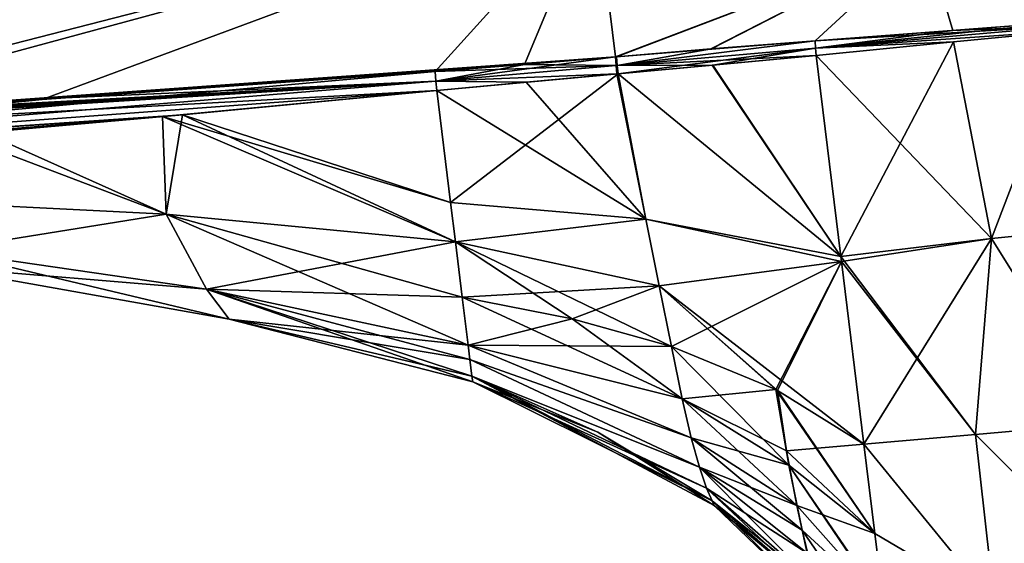
# Model space of a CAD drawing. Units: millimetres. Extents: x -136 to 28, y -1 to 134.
# Drawn here: x -77 to -31, y 30 to 55 of the extents above; entities that cross this region are included whole.
import ezdxf

# ---------------------------------------------------------------- set-up
doc = ezdxf.new("R2010")
doc.units = ezdxf.units.MM
doc.header["$LTSCALE"] = 65.185185
for name, color, linetype in [('12', 7, 'CONTINUOUS'), ('13', 7, 'CONTINUOUS'), ('14', 7, 'CONTINUOUS'), ('15', 7, 'CONTINUOUS'), ('16', 7, 'CONTINUOUS'), ('18', 7, 'CONTINUOUS'), ('2', 7, 'CONTINUOUS'), ('20', 7, 'CONTINUOUS'), ('21', 7, 'CONTINUOUS'), ('22', 7, 'CONTINUOUS'), ('23', 7, 'CONTINUOUS'), ('24', 7, 'CONTINUOUS'), ('25', 7, 'CONTINUOUS'), ('26', 7, 'CONTINUOUS'), ('27', 7, 'CONTINUOUS'), ('3', 7, 'CONTINUOUS'), ('32', 7, 'CONTINUOUS'), ('34', 7, 'CONTINUOUS'), ('4', 7, 'CONTINUOUS'), ('43', 7, 'CONTINUOUS'), ('44', 7, 'CONTINUOUS'), ('45', 7, 'CONTINUOUS'), ('46', 7, 'CONTINUOUS'), ('47', 7, 'CONTINUOUS'), ('5', 7, 'CONTINUOUS'), ('54', 7, 'CONTINUOUS'), ('55', 7, 'CONTINUOUS'), ('56', 7, 'CONTINUOUS'), ('57', 7, 'CONTINUOUS'), ('58', 7, 'CONTINUOUS')]:
    doc.layers.add(name, color=color, linetype=linetype)

msp = doc.modelspace()

# ---------------------------------------------------------------- linework, layer by layer
at = {"layer": '12', "linetype": 'Continuous'}
for points in [[(-49.236, 53.007, -24.878), (-50.166, 60.576, -22.132), (-34.811, 58.494, -25.055), (-49.236, 53.007, -24.878)], [(-49.185, 53.011, -24.884), (-49.236, 53.007, -24.878), (-34.811, 58.494, -25.055), (-49.185, 53.011, -24.884)], [(-44.805, 53.371, -25.317), (-49.185, 53.011, -24.884), (-34.811, 58.494, -25.055), (-44.805, 53.371, -25.317)], [(-39.96, 53.749, -25.801), (-44.805, 53.371, -25.317), (-34.811, 58.494, -25.055), (-39.96, 53.749, -25.801)], [(-28.087, 54.657, -26.996), (-39.96, 53.749, -25.801), (-34.811, 58.494, -25.055), (-28.087, 54.657, -26.996)], [(-33.567, 54.234, -26.445), (-39.96, 53.749, -25.801), (-28.087, 54.657, -26.996), (-33.567, 54.234, -26.445)]]:
    msp.add_3dface(points, dxfattribs=at)
at = {"layer": '13', "linetype": 'Continuous'}
for points in [[(-50.166, 60.576, 22.132), (-49.236, 53.007, 24.878), (-34.811, 58.494, 25.055), (-50.166, 60.576, 22.132)], [(-49.236, 53.007, 24.878), (-49.185, 53.011, 24.884), (-34.811, 58.494, 25.055), (-49.236, 53.007, 24.878)], [(-49.185, 53.011, 24.884), (-44.775, 53.374, 25.32), (-34.811, 58.494, 25.055), (-49.185, 53.011, 24.884)], [(-44.775, 53.374, 25.32), (-39.96, 53.749, 25.801), (-34.811, 58.494, 25.055), (-44.775, 53.374, 25.32)], [(-34.811, 58.494, 25.055), (-39.96, 53.749, 25.801), (-33.565, 54.234, 26.445), (-34.811, 58.494, 25.055)], [(-28.087, 54.657, 26.996), (-34.811, 58.494, 25.055), (-33.565, 54.234, 26.445), (-28.087, 54.657, 26.996)]]:
    msp.add_3dface(points, dxfattribs=at)
at = {"layer": '14', "linetype": 'Continuous'}
for points in [[(-32.51, 35.453, -21.237), (-26.397, 35.988, -24.513), (-24.659, 27.612, -23.159), (-32.51, 35.453, -21.237)], [(-37.689, 35, -17.362), (-32.51, 35.453, -21.237), (-31.625, 27.563, -17.672), (-37.689, 35, -17.362)], [(-31.625, 27.563, -17.672), (-32.51, 35.453, -21.237), (-24.659, 27.612, -23.159), (-31.625, 27.563, -17.672)], [(-37.178, 30.848, -13.997), (-37.689, 35, -17.362), (-31.625, 27.563, -17.672), (-37.178, 30.848, -13.997)], [(-36.781, 27.605, -10.792), (-37.178, 30.848, -13.997), (-31.625, 27.563, -17.672), (-36.781, 27.605, -10.792)]]:
    msp.add_3dface(points, dxfattribs=at)
at = {"layer": '15', "linetype": 'Continuous'}
for points in [[(-32.51, 35.453, 21.237), (-24.659, 27.612, 23.159), (-26.397, 35.988, 24.513), (-32.51, 35.453, 21.237)], [(-37.689, 35, 17.362), (-31.625, 27.563, 17.672), (-32.51, 35.453, 21.237), (-37.689, 35, 17.362)], [(-31.625, 27.563, 17.672), (-24.659, 27.612, 23.159), (-32.51, 35.453, 21.237), (-31.625, 27.563, 17.672)], [(-37.178, 30.848, 13.997), (-31.625, 27.563, 17.672), (-37.689, 35, 17.362), (-37.178, 30.848, 13.997)], [(-36.781, 27.605, 10.792), (-31.625, 27.563, 17.672), (-37.178, 30.848, 13.997), (-36.781, 27.605, 10.792)]]:
    msp.add_3dface(points, dxfattribs=at)
at = {"layer": '16', "linetype": 'Continuous'}
for points in [[(-33.529, 53.702, -26.458), (-28.057, 54.234, -27.025), (-31.768, 44.556, -24.819), (-33.529, 53.702, -26.458)], [(-31.768, 44.556, -24.819), (-28.057, 54.234, -27.025), (-24.514, 45.287, -26.699), (-31.768, 44.556, -24.819)], [(-39.908, 53.076, -25.78), (-33.529, 53.702, -26.458), (-38.759, 43.718, -22.437), (-39.908, 53.076, -25.78)], [(-38.759, 43.718, -22.437), (-33.529, 53.702, -26.458), (-31.768, 44.556, -24.819), (-38.759, 43.718, -22.437)], [(-26.397, 35.988, -24.513), (-31.768, 44.556, -24.819), (-24.514, 45.287, -26.699), (-26.397, 35.988, -24.513)], [(-38.759, 43.718, -22.437), (-31.768, 44.556, -24.819), (-38.731, 43.486, -22.329), (-38.759, 43.718, -22.437)], [(-31.768, 44.556, -24.819), (-37.689, 35, -17.362), (-38.731, 43.486, -22.329), (-31.768, 44.556, -24.819)], [(-32.51, 35.453, -21.237), (-37.689, 35, -17.362), (-31.768, 44.556, -24.819), (-32.51, 35.453, -21.237)], [(-26.397, 35.988, -24.513), (-32.51, 35.453, -21.237), (-31.768, 44.556, -24.819), (-26.397, 35.988, -24.513)]]:
    msp.add_3dface(points, dxfattribs=at)
at = {"layer": '18', "linetype": 'Continuous'}
for points in [[(-31.768, 44.556, 24.819), (-28.057, 54.234, 27.025), (-33.526, 53.702, 26.459), (-31.768, 44.556, 24.819)], [(-24.514, 45.287, 26.699), (-28.057, 54.234, 27.025), (-31.768, 44.556, 24.819), (-24.514, 45.287, 26.699)], [(-39.908, 53.076, 25.78), (-31.768, 44.556, 24.819), (-33.526, 53.702, 26.459), (-39.908, 53.076, 25.78)], [(-38.759, 43.718, 22.437), (-31.768, 44.556, 24.819), (-39.908, 53.076, 25.78), (-38.759, 43.718, 22.437)], [(-26.397, 35.988, 24.513), (-24.514, 45.287, 26.699), (-31.768, 44.556, 24.819), (-26.397, 35.988, 24.513)], [(-32.51, 35.453, 21.237), (-31.768, 44.556, 24.819), (-38.759, 43.718, 22.437), (-32.51, 35.453, 21.237)], [(-32.51, 35.453, 21.237), (-26.397, 35.988, 24.513), (-31.768, 44.556, 24.819), (-32.51, 35.453, 21.237)], [(-32.51, 35.453, 21.237), (-38.759, 43.718, 22.437), (-38.731, 43.486, 22.329), (-32.51, 35.453, 21.237)], [(-37.689, 35, 17.362), (-32.51, 35.453, 21.237), (-38.731, 43.486, 22.329), (-37.689, 35, 17.362)]]:
    msp.add_3dface(points, dxfattribs=at)
at = {"layer": '2', "linetype": 'Continuous'}
for points in [[(-91.351, 49.98, -20.703), (-92.165, 59.348, -17.256), (-50.166, 60.576, -22.132), (-91.351, 49.98, -20.703)], [(-49.236, 53.007, -24.878), (-91.351, 49.98, -20.703), (-50.166, 60.576, -22.132), (-49.236, 53.007, -24.878)], [(-91.351, 49.98, -20.703), (-49.236, 53.007, -24.878), (-86.45, 50.314, -21.184), (-91.351, 49.98, -20.703)], [(-86.45, 50.314, -21.184), (-49.236, 53.007, -24.878), (-74.824, 51.096, -22.334), (-86.45, 50.314, -21.184)], [(-49.236, 53.007, -24.878), (-57.607, 52.328, -24.05), (-74.824, 51.096, -22.334), (-49.236, 53.007, -24.878)], [(-53.462, 52.656, -24.461), (-57.607, 52.328, -24.05), (-49.236, 53.007, -24.878), (-53.462, 52.656, -24.461)]]:
    msp.add_3dface(points, dxfattribs=at)
at = {"layer": '20', "linetype": 'Continuous'}
for points in [[(-39.908, 53.076, -25.78), (-38.759, 43.718, -22.437), (-44.741, 52.615, -25.266), (-39.908, 53.076, -25.78)], [(-44.741, 52.615, -25.266), (-38.759, 43.718, -22.437), (-49.114, 52.214, -24.811), (-44.741, 52.615, -25.266)], [(-49.114, 52.214, -24.811), (-38.759, 43.718, -22.437), (-47.816, 45.452, -21.286), (-49.114, 52.214, -24.811)], [(-38.759, 43.718, -22.437), (-38.731, 43.486, -22.329), (-47.816, 45.452, -21.286), (-38.759, 43.718, -22.437)], [(-47.816, 45.452, -21.286), (-38.731, 43.486, -22.329), (-47.203, 42.358, -18.879), (-47.816, 45.452, -21.286)], [(-38.731, 43.486, -22.329), (-37.689, 35, -17.362), (-47.203, 42.358, -18.879), (-38.731, 43.486, -22.329)], [(-47.203, 42.358, -18.879), (-37.689, 35, -17.362), (-41.709, 37.496, -16.714), (-47.203, 42.358, -18.879)], [(-46.631, 39.535, -16.082), (-47.203, 42.358, -18.879), (-41.786, 37.535, -16.703), (-46.631, 39.535, -16.082)], [(-41.786, 37.535, -16.703), (-47.203, 42.358, -18.879), (-41.709, 37.496, -16.714), (-41.786, 37.535, -16.703)]]:
    msp.add_3dface(points, dxfattribs=at)
at = {"layer": '21', "linetype": 'Continuous'}
for points in [[(-49.165, 52.209, -24.806), (-47.816, 45.452, -21.286), (-53.388, 51.824, -24.368), (-49.165, 52.209, -24.806)], [(-49.114, 52.214, -24.811), (-47.816, 45.452, -21.286), (-49.165, 52.209, -24.806), (-49.114, 52.214, -24.811)], [(-47.816, 45.452, -21.286), (-57.529, 51.437, -23.922), (-53.388, 51.824, -24.368), (-47.816, 45.452, -21.286)], [(-56.891, 46.238, -20.332), (-57.529, 51.437, -23.922), (-47.816, 45.452, -21.286), (-56.891, 46.238, -20.332)], [(-56.665, 44.399, -18.407), (-56.891, 46.238, -20.332), (-47.816, 45.452, -21.286), (-56.665, 44.399, -18.407)], [(-56.665, 44.399, -18.407), (-47.816, 45.452, -21.286), (-47.203, 42.358, -18.879), (-56.665, 44.399, -18.407)], [(-56.349, 41.828, -14.788), (-56.665, 44.399, -18.407), (-51.238, 40.825, -15.497), (-56.349, 41.828, -14.788)], [(-56.665, 44.399, -18.407), (-47.203, 42.358, -18.879), (-46.631, 39.535, -16.082), (-56.665, 44.399, -18.407)], [(-56.665, 44.399, -18.407), (-46.631, 39.535, -16.082), (-51.238, 40.825, -15.497), (-56.665, 44.399, -18.407)]]:
    msp.add_3dface(points, dxfattribs=at)
at = {"layer": '22', "linetype": 'Continuous'}
for points in [[(-46.631, 39.535, -16.082), (-41.786, 37.535, -16.703), (-41.17, 34.027, -13.206), (-46.631, 39.535, -16.082)], [(-46.631, 39.535, -16.082), (-41.17, 34.027, -13.206), (-46.136, 37.109, -13.033), (-46.631, 39.535, -16.082)], [(-37.178, 30.848, -13.997), (-41.786, 37.535, -16.703), (-41.709, 37.496, -16.714), (-37.178, 30.848, -13.997)], [(-41.786, 37.535, -16.703), (-37.178, 30.848, -13.997), (-41.17, 34.027, -13.206), (-41.786, 37.535, -16.703)], [(-46.136, 37.109, -13.033), (-41.17, 34.027, -13.206), (-45.71, 35.289, -10.086), (-46.136, 37.109, -13.033)], [(-37.689, 35, -17.362), (-37.178, 30.848, -13.997), (-41.709, 37.496, -16.714), (-37.689, 35, -17.362)], [(-41.17, 34.027, -13.206), (-40.563, 30.996, -9.263), (-45.71, 35.289, -10.086), (-41.17, 34.027, -13.206)], [(-45.71, 35.289, -10.086), (-40.563, 30.996, -9.263), (-45.329, 33.932, -7.299), (-45.71, 35.289, -10.086)], [(-40.563, 30.996, -9.263), (-39.966, 28.528, -4.923), (-45.329, 33.932, -7.299), (-40.563, 30.996, -9.263)], [(-45.329, 33.932, -7.299), (-39.966, 28.528, -4.923), (-44.998, 32.959, -4.688), (-45.329, 33.932, -7.299)], [(-37.178, 30.848, -13.997), (-36.781, 27.605, -10.792), (-41.17, 34.027, -13.206), (-37.178, 30.848, -13.997)], [(-36.781, 27.605, -10.792), (-36.769, 27.512, -10.692), (-41.17, 34.027, -13.206), (-36.781, 27.605, -10.792)], [(-41.17, 34.027, -13.206), (-36.769, 27.512, -10.692), (-40.563, 30.996, -9.263), (-41.17, 34.027, -13.206)], [(-44.998, 32.959, -4.688), (-39.966, 28.528, -4.923), (-44.747, 32.359, -2.25), (-44.998, 32.959, -4.688)], [(-39.966, 28.528, -4.923), (-39.577, 27.286, 0), (-44.747, 32.359, -2.25), (-39.966, 28.528, -4.923)], [(-44.747, 32.359, -2.25), (-39.577, 27.286, 0), (-44.643, 32.153, 0), (-44.747, 32.359, -2.25)], [(-36.769, 27.512, -10.692), (-36.463, 25.012, -7.762), (-40.563, 30.996, -9.263), (-36.769, 27.512, -10.692)], [(-40.563, 30.996, -9.263), (-36.463, 25.012, -7.762), (-39.966, 28.528, -4.923), (-40.563, 30.996, -9.263)]]:
    msp.add_3dface(points, dxfattribs=at)
at = {"layer": '23', "linetype": 'Continuous'}
for points in [[(-56.076, 39.597, -9.979), (-56.349, 41.828, -14.788), (-46.136, 37.109, -13.033), (-56.076, 39.597, -9.979)], [(-56.349, 41.828, -14.788), (-51.238, 40.825, -15.497), (-46.136, 37.109, -13.033), (-56.349, 41.828, -14.788)], [(-51.238, 40.825, -15.497), (-46.631, 39.535, -16.082), (-46.136, 37.109, -13.033), (-51.238, 40.825, -15.497)], [(-55.994, 38.936, -7.854), (-56.076, 39.597, -9.979), (-45.71, 35.289, -10.086), (-55.994, 38.936, -7.854)], [(-56.076, 39.597, -9.979), (-46.136, 37.109, -13.033), (-45.71, 35.289, -10.086), (-56.076, 39.597, -9.979)], [(-55.9, 38.166, -3.988), (-55.994, 38.936, -7.854), (-45.329, 33.932, -7.299), (-55.9, 38.166, -3.988)], [(-55.994, 38.936, -7.854), (-45.71, 35.289, -10.086), (-45.329, 33.932, -7.299), (-55.994, 38.936, -7.854)], [(-55.868, 37.903), (-55.9, 38.166, -3.988), (-50.049, 35.562, 0), (-55.868, 37.903)], [(-55.9, 38.166, -3.988), (-45.329, 33.932, -7.299), (-44.998, 32.959, -4.688), (-55.9, 38.166, -3.988)], [(-55.9, 38.166, -3.988), (-44.998, 32.959, -4.688), (-44.747, 32.359, -2.25), (-55.9, 38.166, -3.988)], [(-55.9, 38.166, -3.988), (-44.747, 32.359, -2.25), (-44.643, 32.153, 0), (-55.9, 38.166, -3.988)], [(-55.9, 38.166, -3.988), (-44.643, 32.153, 0), (-50.049, 35.562, 0), (-55.9, 38.166, -3.988)]]:
    msp.add_3dface(points, dxfattribs=at)
at = {"layer": '24', "linetype": 'Continuous'}
for points in [[(-38.759, 43.718, 22.437), (-39.908, 53.076, 25.78), (-44.711, 52.618, 25.269), (-38.759, 43.718, 22.437)], [(-49.114, 52.214, 24.811), (-38.759, 43.718, 22.437), (-44.711, 52.618, 25.269), (-49.114, 52.214, 24.811)], [(-38.759, 43.718, 22.437), (-49.114, 52.214, 24.811), (-47.816, 45.452, 21.286), (-38.759, 43.718, 22.437)], [(-38.731, 43.486, 22.329), (-38.759, 43.718, 22.437), (-47.816, 45.452, 21.286), (-38.731, 43.486, 22.329)], [(-47.203, 42.358, 18.879), (-38.731, 43.486, 22.329), (-47.816, 45.452, 21.286), (-47.203, 42.358, 18.879)], [(-46.631, 39.535, 16.082), (-38.731, 43.486, 22.329), (-47.203, 42.358, 18.879), (-46.631, 39.535, 16.082)], [(-41.786, 37.535, 16.703), (-38.731, 43.486, 22.329), (-46.631, 39.535, 16.082), (-41.786, 37.535, 16.703)], [(-41.709, 37.496, 16.714), (-38.731, 43.486, 22.329), (-41.786, 37.535, 16.703), (-41.709, 37.496, 16.714)], [(-37.689, 35, 17.362), (-38.731, 43.486, 22.329), (-41.709, 37.496, 16.714), (-37.689, 35, 17.362)]]:
    msp.add_3dface(points, dxfattribs=at)
at = {"layer": '25', "linetype": 'Continuous'}
for points in [[(-57.529, 51.437, 23.922), (-56.891, 46.238, 20.332), (-49.114, 52.214, 24.811), (-57.529, 51.437, 23.922)], [(-49.114, 52.214, 24.811), (-49.165, 52.209, 24.806), (-57.529, 51.437, 23.922), (-49.114, 52.214, 24.811)], [(-53.387, 51.824, 24.368), (-57.529, 51.437, 23.922), (-49.165, 52.209, 24.806), (-53.387, 51.824, 24.368)], [(-49.114, 52.214, 24.811), (-56.891, 46.238, 20.332), (-47.816, 45.452, 21.286), (-49.114, 52.214, 24.811)], [(-56.891, 46.238, 20.332), (-56.665, 44.399, 18.407), (-47.816, 45.452, 21.286), (-56.891, 46.238, 20.332)], [(-56.665, 44.399, 18.407), (-47.203, 42.358, 18.879), (-47.816, 45.452, 21.286), (-56.665, 44.399, 18.407)], [(-56.665, 44.399, 18.407), (-56.349, 41.828, 14.788), (-47.203, 42.358, 18.879), (-56.665, 44.399, 18.407)], [(-47.203, 42.358, 18.879), (-56.349, 41.828, 14.788), (-51.238, 40.825, 15.497), (-47.203, 42.358, 18.879)], [(-46.631, 39.535, 16.082), (-47.203, 42.358, 18.879), (-51.238, 40.825, 15.497), (-46.631, 39.535, 16.082)]]:
    msp.add_3dface(points, dxfattribs=at)
at = {"layer": '26', "linetype": 'Continuous'}
for points in [[(-41.786, 37.535, 16.703), (-46.631, 39.535, 16.082), (-46.136, 37.109, 13.033), (-41.786, 37.535, 16.703)], [(-41.292, 34.691, 13.945), (-41.786, 37.535, 16.703), (-46.136, 37.109, 13.033), (-41.292, 34.691, 13.945)], [(-41.709, 37.496, 16.714), (-41.786, 37.535, 16.703), (-41.292, 34.691, 13.945), (-41.709, 37.496, 16.714)], [(-40.806, 32.149, 10.887), (-41.292, 34.691, 13.945), (-46.136, 37.109, 13.033), (-40.806, 32.149, 10.887)], [(-45.71, 35.289, 10.086), (-40.806, 32.149, 10.887), (-46.136, 37.109, 13.033), (-45.71, 35.289, 10.086)], [(-37.689, 35, 17.362), (-41.709, 37.496, 16.714), (-41.292, 34.691, 13.945), (-37.689, 35, 17.362)], [(-45.329, 33.932, 7.299), (-40.806, 32.149, 10.887), (-45.71, 35.289, 10.086), (-45.329, 33.932, 7.299)], [(-37.178, 30.848, 13.997), (-37.689, 35, 17.362), (-41.292, 34.691, 13.945), (-37.178, 30.848, 13.997)], [(-40.806, 32.149, 10.887), (-37.178, 30.848, 13.997), (-41.292, 34.691, 13.945), (-40.806, 32.149, 10.887)], [(-40.319, 29.926, 7.58), (-40.806, 32.149, 10.887), (-45.329, 33.932, 7.299), (-40.319, 29.926, 7.58)], [(-44.998, 32.959, 4.688), (-40.319, 29.926, 7.58), (-45.329, 33.932, 7.299), (-44.998, 32.959, 4.688)], [(-39.857, 28.138, 3.992), (-40.319, 29.926, 7.58), (-44.998, 32.959, 4.688), (-39.857, 28.138, 3.992)], [(-44.747, 32.359, 2.25), (-39.857, 28.138, 3.992), (-44.998, 32.959, 4.688), (-44.747, 32.359, 2.25)], [(-44.643, 32.153, 0), (-39.857, 28.138, 3.992), (-44.747, 32.359, 2.25), (-44.643, 32.153, 0)], [(-44.643, 32.153, 0), (-39.577, 27.286, 0), (-39.857, 28.138, 3.992), (-44.643, 32.153, 0)], [(-36.781, 27.605, 10.792), (-37.178, 30.848, 13.997), (-40.806, 32.149, 10.887), (-36.781, 27.605, 10.792)], [(-40.319, 29.926, 7.58), (-36.781, 27.605, 10.792), (-40.806, 32.149, 10.887), (-40.319, 29.926, 7.58)]]:
    msp.add_3dface(points, dxfattribs=at)
at = {"layer": '27', "linetype": 'Continuous'}
for points in [[(-56.349, 41.828, 14.788), (-56.076, 39.597, 9.979), (-51.238, 40.825, 15.497), (-56.349, 41.828, 14.788)], [(-56.076, 39.597, 9.979), (-46.631, 39.535, 16.082), (-51.238, 40.825, 15.497), (-56.076, 39.597, 9.979)], [(-56.076, 39.597, 9.979), (-55.994, 38.936, 7.854), (-45.71, 35.289, 10.086), (-56.076, 39.597, 9.979)], [(-46.631, 39.535, 16.082), (-56.076, 39.597, 9.979), (-46.136, 37.109, 13.033), (-46.631, 39.535, 16.082)], [(-56.076, 39.597, 9.979), (-45.71, 35.289, 10.086), (-46.136, 37.109, 13.033), (-56.076, 39.597, 9.979)], [(-55.994, 38.936, 7.854), (-55.9, 38.166, 3.988), (-45.329, 33.932, 7.299), (-55.994, 38.936, 7.854)], [(-55.994, 38.936, 7.854), (-45.329, 33.932, 7.299), (-45.71, 35.289, 10.086), (-55.994, 38.936, 7.854)], [(-55.9, 38.166, 3.988), (-55.868, 37.903), (-44.998, 32.959, 4.688), (-55.9, 38.166, 3.988)], [(-55.9, 38.166, 3.988), (-44.998, 32.959, 4.688), (-45.329, 33.932, 7.299), (-55.9, 38.166, 3.988)], [(-55.868, 37.903), (-50.049, 35.562, 0), (-44.747, 32.359, 2.25), (-55.868, 37.903)], [(-55.868, 37.903), (-44.747, 32.359, 2.25), (-44.998, 32.959, 4.688), (-55.868, 37.903)], [(-50.049, 35.562, 0), (-44.643, 32.153, 0), (-44.747, 32.359, 2.25), (-50.049, 35.562, 0)]]:
    msp.add_3dface(points, dxfattribs=at)
at = {"layer": '3', "linetype": 'Continuous'}
for points in [[(-92.165, 59.348, 17.257), (-91.343, 49.98, 20.704), (-50.166, 60.576, 22.132), (-92.165, 59.348, 17.257)], [(-91.343, 49.98, 20.704), (-88.435, 50.18, 20.989), (-50.166, 60.576, 22.132), (-91.343, 49.98, 20.704)], [(-88.435, 50.18, 20.989), (-75.869, 51.025, 22.231), (-50.166, 60.576, 22.132), (-88.435, 50.18, 20.989)], [(-75.869, 51.025, 22.231), (-57.607, 52.328, 24.05), (-50.166, 60.576, 22.132), (-75.869, 51.025, 22.231)], [(-50.166, 60.576, 22.132), (-57.607, 52.328, 24.05), (-53.462, 52.656, 24.461), (-50.166, 60.576, 22.132)], [(-49.236, 53.007, 24.878), (-50.166, 60.576, 22.132), (-53.462, 52.656, 24.461), (-49.236, 53.007, 24.878)]]:
    msp.add_3dface(points, dxfattribs=at)
at = {"layer": '32', "linetype": 'Continuous'}
for points in [[(-28.087, 54.657, -26.996), (-38.006, 62.248, -23.161), (-37.505, 62.292, -23.302), (-28.087, 54.657, -26.996)], [(-28.087, 54.657, -26.996), (-34.811, 58.494, -25.055), (-38.006, 62.248, -23.161), (-28.087, 54.657, -26.996)], [(-28.087, 54.657, -26.996), (-37.505, 62.292, -23.302), (-25.726, 54.811, -27.246), (-28.087, 54.657, -26.996)]]:
    msp.add_3dface(points, dxfattribs=at)
at = {"layer": '34', "linetype": 'Continuous'}
msp.add_3dface([(-34.811, 58.494, 25.055), (-28.087, 54.657, 26.996), (-25.719, 54.811, 27.246), (-34.811, 58.494, 25.055)], dxfattribs=at)
at = {"layer": '4', "linetype": 'Continuous'}
for points in [[(-70.286, 50.231, -22.439), (-57.529, 51.437, -23.922), (-56.891, 46.238, -20.332), (-70.286, 50.231, -22.439)], [(-70.286, 50.231, -22.439), (-70.109, 45.688, -16.902), (-79.823, 49.384, -21.256), (-70.286, 50.231, -22.439)], [(-56.665, 44.399, -18.407), (-70.109, 45.688, -16.902), (-70.286, 50.231, -22.439), (-56.665, 44.399, -18.407)], [(-56.665, 44.399, -18.407), (-70.286, 50.231, -22.439), (-56.891, 46.238, -20.332), (-56.665, 44.399, -18.407)], [(-70.109, 45.688, -16.902), (-83.714, 46.369, -15.409), (-79.823, 49.384, -21.256), (-70.109, 45.688, -16.902)], [(-70.109, 45.688, -16.902), (-80.605, 43.998, -8.292), (-83.714, 46.369, -15.409), (-70.109, 45.688, -16.902)], [(-68.241, 42.198, -9.13), (-80.605, 43.998, -8.292), (-70.109, 45.688, -16.902), (-68.241, 42.198, -9.13)], [(-56.665, 44.399, -18.407), (-68.241, 42.198, -9.13), (-70.109, 45.688, -16.902), (-56.665, 44.399, -18.407)], [(-56.349, 41.828, -14.788), (-68.241, 42.198, -9.13), (-56.665, 44.399, -18.407), (-56.349, 41.828, -14.788)], [(-68.241, 42.198, -9.13), (-80.935, 43.251), (-80.605, 43.998, -8.292), (-68.241, 42.198, -9.13)], [(-67.18, 40.808), (-80.935, 43.251), (-68.241, 42.198, -9.13), (-67.18, 40.808)], [(-56.076, 39.597, -9.979), (-67.18, 40.808), (-68.241, 42.198, -9.13), (-56.076, 39.597, -9.979)], [(-56.076, 39.597, -9.979), (-68.241, 42.198, -9.13), (-56.349, 41.828, -14.788), (-56.076, 39.597, -9.979)], [(-55.868, 37.903), (-67.18, 40.808), (-55.9, 38.166, -3.988), (-55.868, 37.903)], [(-55.9, 38.166, -3.988), (-67.18, 40.808), (-55.994, 38.936, -7.854), (-55.9, 38.166, -3.988)], [(-55.994, 38.936, -7.854), (-67.18, 40.808), (-56.076, 39.597, -9.979), (-55.994, 38.936, -7.854)]]:
    msp.add_3dface(points, dxfattribs=at)
at = {"layer": '43', "linetype": 'Continuous'}
for points in [[(-39.96, 53.749, -25.801), (-33.567, 54.234, -26.445), (-28.074, 54.447, -27.026), (-39.96, 53.749, -25.801)], [(-39.96, 53.749, -25.801), (-28.074, 54.447, -27.026), (-39.938, 53.411, -25.829), (-39.96, 53.749, -25.801)], [(-28.074, 54.447, -27.026), (-28.057, 54.234, -27.025), (-39.938, 53.411, -25.829), (-28.074, 54.447, -27.026)], [(-33.567, 54.234, -26.445), (-28.087, 54.657, -26.996), (-28.074, 54.447, -27.026), (-33.567, 54.234, -26.445)], [(-28.057, 54.234, -27.025), (-33.529, 53.702, -26.458), (-39.938, 53.411, -25.829), (-28.057, 54.234, -27.025)], [(-33.529, 53.702, -26.458), (-39.908, 53.076, -25.78), (-39.938, 53.411, -25.829), (-33.529, 53.702, -26.458)]]:
    msp.add_3dface(points, dxfattribs=at)
at = {"layer": '44', "linetype": 'Continuous'}
for points in [[(-49.185, 53.011, -24.884), (-44.805, 53.371, -25.317), (-39.96, 53.749, -25.801), (-49.185, 53.011, -24.884)], [(-49.185, 53.011, -24.884), (-39.96, 53.749, -25.801), (-49.155, 52.607, -24.902), (-49.185, 53.011, -24.884)], [(-39.96, 53.749, -25.801), (-39.938, 53.411, -25.829), (-49.155, 52.607, -24.902), (-39.96, 53.749, -25.801)], [(-39.938, 53.411, -25.829), (-39.908, 53.076, -25.78), (-49.155, 52.607, -24.902), (-39.938, 53.411, -25.829)], [(-39.908, 53.076, -25.78), (-44.741, 52.615, -25.266), (-49.155, 52.607, -24.902), (-39.908, 53.076, -25.78)], [(-44.741, 52.615, -25.266), (-49.114, 52.214, -24.811), (-49.155, 52.607, -24.902), (-44.741, 52.615, -25.266)]]:
    msp.add_3dface(points, dxfattribs=at)
at = {"layer": '45', "linetype": 'Continuous'}
for points in [[(-49.236, 53.007, -24.878), (-49.185, 53.011, -24.884), (-49.206, 52.603, -24.897), (-49.236, 53.007, -24.878)], [(-49.185, 53.011, -24.884), (-49.155, 52.607, -24.902), (-49.206, 52.603, -24.897), (-49.185, 53.011, -24.884)], [(-49.155, 52.607, -24.902), (-49.114, 52.214, -24.811), (-49.206, 52.603, -24.897), (-49.155, 52.607, -24.902)], [(-49.114, 52.214, -24.811), (-49.165, 52.209, -24.806), (-49.206, 52.603, -24.897), (-49.114, 52.214, -24.811)]]:
    msp.add_3dface(points, dxfattribs=at)
at = {"layer": '46', "linetype": 'Continuous'}
for points in [[(-57.607, 52.328, -24.05), (-53.462, 52.656, -24.461), (-49.206, 52.603, -24.897), (-57.607, 52.328, -24.05)], [(-53.462, 52.656, -24.461), (-49.236, 53.007, -24.878), (-49.206, 52.603, -24.897), (-53.462, 52.656, -24.461)], [(-57.607, 52.328, -24.05), (-49.206, 52.603, -24.897), (-57.574, 51.872, -24.055), (-57.607, 52.328, -24.05)], [(-49.206, 52.603, -24.897), (-49.165, 52.209, -24.806), (-57.574, 51.872, -24.055), (-49.206, 52.603, -24.897)], [(-49.165, 52.209, -24.806), (-53.388, 51.824, -24.368), (-57.574, 51.872, -24.055), (-49.165, 52.209, -24.806)], [(-53.388, 51.824, -24.368), (-57.529, 51.437, -23.922), (-57.574, 51.872, -24.055), (-53.388, 51.824, -24.368)]]:
    msp.add_3dface(points, dxfattribs=at)
at = {"layer": '47', "linetype": 'Continuous'}
for points in [[(-74.824, 51.096, -22.334), (-57.607, 52.328, -24.05), (-57.574, 51.872, -24.055), (-74.824, 51.096, -22.334)], [(-111.344, 48.475, -18.778), (-108.909, 48.67, -19.01), (-57.574, 51.872, -24.055), (-111.344, 48.475, -18.778)], [(-57.529, 51.437, -23.922), (-111.344, 48.475, -18.778), (-57.574, 51.872, -24.055), (-57.529, 51.437, -23.922)], [(-108.909, 48.67, -19.01), (-105.514, 48.942, -19.334), (-57.574, 51.872, -24.055), (-108.909, 48.67, -19.01)], [(-105.514, 48.942, -19.334), (-101.009, 49.287, -19.767), (-57.574, 51.872, -24.055), (-105.514, 48.942, -19.334)], [(-101.009, 49.287, -19.767), (-94.892, 49.732, -20.358), (-57.574, 51.872, -24.055), (-101.009, 49.287, -19.767)], [(-94.892, 49.732, -20.358), (-91.351, 49.98, -20.703), (-57.574, 51.872, -24.055), (-94.892, 49.732, -20.358)], [(-91.351, 49.98, -20.703), (-86.45, 50.314, -21.184), (-57.574, 51.872, -24.055), (-91.351, 49.98, -20.703)], [(-86.45, 50.314, -21.184), (-74.824, 51.096, -22.334), (-57.574, 51.872, -24.055), (-86.45, 50.314, -21.184)], [(-111.344, 48.475, -18.778), (-57.529, 51.437, -23.922), (-111.242, 47.472, -18.47), (-111.344, 48.475, -18.778)], [(-57.529, 51.437, -23.922), (-70.286, 50.231, -22.439), (-111.242, 47.472, -18.47), (-57.529, 51.437, -23.922)], [(-70.286, 50.231, -22.439), (-79.823, 49.384, -21.256), (-111.242, 47.472, -18.47), (-70.286, 50.231, -22.439)]]:
    msp.add_3dface(points, dxfattribs=at)
at = {"layer": '5', "linetype": 'Continuous'}
for points in [[(-57.529, 51.437, 23.922), (-69.346, 50.317, 22.553), (-56.891, 46.238, 20.332), (-57.529, 51.437, 23.922)], [(-78.595, 49.489, 21.41), (-70.109, 45.688, 16.902), (-69.346, 50.317, 22.553), (-78.595, 49.489, 21.41)], [(-70.109, 45.688, 16.902), (-56.665, 44.399, 18.407), (-69.346, 50.317, 22.553), (-70.109, 45.688, 16.902)], [(-69.346, 50.317, 22.553), (-56.665, 44.399, 18.407), (-56.891, 46.238, 20.332), (-69.346, 50.317, 22.553)], [(-83.714, 46.369, 15.409), (-70.109, 45.688, 16.902), (-78.595, 49.489, 21.41), (-83.714, 46.369, 15.409)], [(-83.714, 46.369, 15.409), (-80.605, 43.998, 8.292), (-70.109, 45.688, 16.902), (-83.714, 46.369, 15.409)], [(-80.605, 43.998, 8.292), (-68.241, 42.198, 9.13), (-70.109, 45.688, 16.902), (-80.605, 43.998, 8.292)], [(-68.241, 42.198, 9.13), (-56.076, 39.597, 9.979), (-70.109, 45.688, 16.902), (-68.241, 42.198, 9.13)], [(-70.109, 45.688, 16.902), (-56.076, 39.597, 9.979), (-56.349, 41.828, 14.788), (-70.109, 45.688, 16.902)], [(-56.665, 44.399, 18.407), (-70.109, 45.688, 16.902), (-56.349, 41.828, 14.788), (-56.665, 44.399, 18.407)], [(-80.935, 43.251), (-67.18, 40.808), (-80.605, 43.998, 8.292), (-80.935, 43.251)], [(-80.605, 43.998, 8.292), (-67.18, 40.808), (-68.241, 42.198, 9.13), (-80.605, 43.998, 8.292)], [(-67.18, 40.808), (-55.868, 37.903), (-68.241, 42.198, 9.13), (-67.18, 40.808)], [(-68.241, 42.198, 9.13), (-55.868, 37.903), (-55.9, 38.166, 3.988), (-68.241, 42.198, 9.13)], [(-56.076, 39.597, 9.979), (-68.241, 42.198, 9.13), (-55.994, 38.936, 7.854), (-56.076, 39.597, 9.979)], [(-55.994, 38.936, 7.854), (-68.241, 42.198, 9.13), (-55.9, 38.166, 3.988), (-55.994, 38.936, 7.854)]]:
    msp.add_3dface(points, dxfattribs=at)
at = {"layer": '54', "linetype": 'Continuous'}
for points in [[(-57.607, 52.328, 24.05), (-75.869, 51.025, 22.231), (-111.242, 47.472, 18.47), (-57.607, 52.328, 24.05)], [(-57.607, 52.328, 24.05), (-111.242, 47.472, 18.47), (-57.574, 51.872, 24.055), (-57.607, 52.328, 24.05)], [(-111.242, 47.472, 18.47), (-57.529, 51.437, 23.922), (-57.574, 51.872, 24.055), (-111.242, 47.472, 18.47)], [(-69.346, 50.317, 22.553), (-57.529, 51.437, 23.922), (-111.242, 47.472, 18.47), (-69.346, 50.317, 22.553)], [(-75.869, 51.025, 22.231), (-88.435, 50.18, 20.989), (-111.242, 47.472, 18.47), (-75.869, 51.025, 22.231)], [(-111.117, 46.924, 17.577), (-69.346, 50.317, 22.553), (-111.242, 47.472, 18.47), (-111.117, 46.924, 17.577)], [(-111.117, 46.924, 17.577), (-78.595, 49.489, 21.41), (-69.346, 50.317, 22.553), (-111.117, 46.924, 17.577)]]:
    msp.add_3dface(points, dxfattribs=at)
at = {"layer": '55', "linetype": 'Continuous'}
for points in [[(-53.462, 52.656, 24.461), (-57.607, 52.328, 24.05), (-57.574, 51.872, 24.055), (-53.462, 52.656, 24.461)], [(-49.236, 53.007, 24.878), (-53.462, 52.656, 24.461), (-57.574, 51.872, 24.055), (-49.236, 53.007, 24.878)], [(-49.236, 53.007, 24.878), (-57.574, 51.872, 24.055), (-49.206, 52.603, 24.897), (-49.236, 53.007, 24.878)], [(-57.574, 51.872, 24.055), (-49.165, 52.209, 24.806), (-49.206, 52.603, 24.897), (-57.574, 51.872, 24.055)], [(-53.387, 51.824, 24.368), (-49.165, 52.209, 24.806), (-57.574, 51.872, 24.055), (-53.387, 51.824, 24.368)], [(-57.529, 51.437, 23.922), (-53.387, 51.824, 24.368), (-57.574, 51.872, 24.055), (-57.529, 51.437, 23.922)]]:
    msp.add_3dface(points, dxfattribs=at)
at = {"layer": '56', "linetype": 'Continuous'}
for points in [[(-49.185, 53.011, 24.884), (-49.236, 53.007, 24.878), (-49.206, 52.603, 24.897), (-49.185, 53.011, 24.884)], [(-49.185, 53.011, 24.884), (-49.206, 52.603, 24.897), (-49.155, 52.607, 24.902), (-49.185, 53.011, 24.884)], [(-49.206, 52.603, 24.897), (-49.165, 52.209, 24.806), (-49.155, 52.607, 24.902), (-49.206, 52.603, 24.897)], [(-49.165, 52.209, 24.806), (-49.114, 52.214, 24.811), (-49.155, 52.607, 24.902), (-49.165, 52.209, 24.806)]]:
    msp.add_3dface(points, dxfattribs=at)
at = {"layer": '57', "linetype": 'Continuous'}
for points in [[(-39.96, 53.749, 25.801), (-44.775, 53.374, 25.32), (-49.155, 52.607, 24.902), (-39.96, 53.749, 25.801)], [(-39.96, 53.749, 25.801), (-49.155, 52.607, 24.902), (-39.938, 53.411, 25.829), (-39.96, 53.749, 25.801)], [(-44.775, 53.374, 25.32), (-49.185, 53.011, 24.884), (-49.155, 52.607, 24.902), (-44.775, 53.374, 25.32)], [(-49.155, 52.607, 24.902), (-49.114, 52.214, 24.811), (-39.938, 53.411, 25.829), (-49.155, 52.607, 24.902)], [(-49.114, 52.214, 24.811), (-44.711, 52.618, 25.269), (-39.938, 53.411, 25.829), (-49.114, 52.214, 24.811)], [(-44.711, 52.618, 25.269), (-39.908, 53.076, 25.78), (-39.938, 53.411, 25.829), (-44.711, 52.618, 25.269)]]:
    msp.add_3dface(points, dxfattribs=at)
at = {"layer": '58', "linetype": 'Continuous'}
for points in [[(-28.087, 54.657, 26.996), (-33.565, 54.234, 26.445), (-39.938, 53.411, 25.829), (-28.087, 54.657, 26.996)], [(-28.087, 54.657, 26.996), (-39.938, 53.411, 25.829), (-28.074, 54.447, 27.026), (-28.087, 54.657, 26.996)], [(-39.938, 53.411, 25.829), (-28.057, 54.234, 27.025), (-28.074, 54.447, 27.026), (-39.938, 53.411, 25.829)], [(-33.565, 54.234, 26.445), (-39.96, 53.749, 25.801), (-39.938, 53.411, 25.829), (-33.565, 54.234, 26.445)], [(-33.526, 53.702, 26.459), (-28.057, 54.234, 27.025), (-39.938, 53.411, 25.829), (-33.526, 53.702, 26.459)], [(-39.908, 53.076, 25.78), (-33.526, 53.702, 26.459), (-39.938, 53.411, 25.829), (-39.908, 53.076, 25.78)]]:
    msp.add_3dface(points, dxfattribs=at)

doc.saveas('drawing.dxf')
